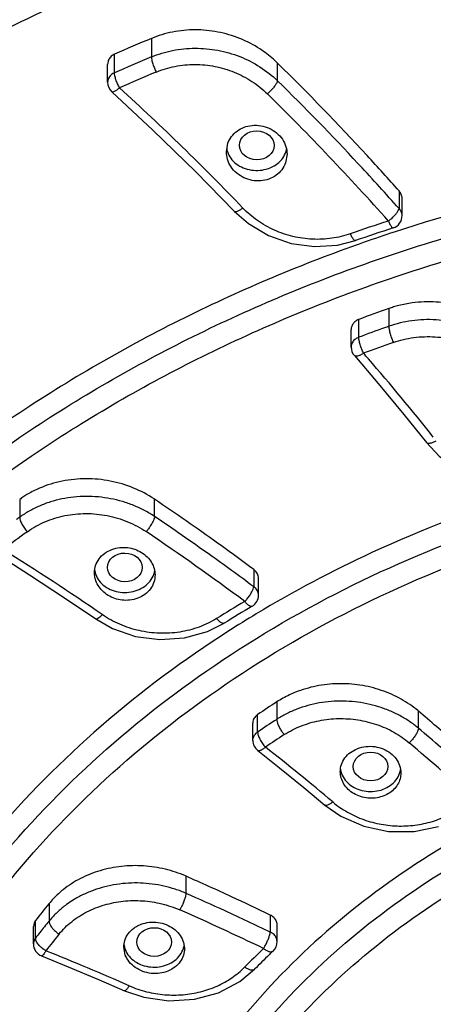
# Model space of a CAD drawing. Extents: x -87 to 1593, y -18 to 1152.
# Drawn here: x 934 to 944, y 671 to 694 of the extents above; entities that cross this region are included whole.
import ezdxf

# ---------------------------------------------------------------- set-up
doc = ezdxf.new("R2010")
doc.units = 0
doc.header["$LTSCALE"] = 15
doc.header["$MEASUREMENT"] = 0
doc.layers.add('7_ALL_FEATURES', color=7, linetype='CONTINUOUS')

msp = doc.modelspace()

# ---------------------------------------------------------------- linework, layer by layer
at = {"layer": '7_ALL_FEATURES', "color": 7, "linetype": 'CONTINUOUS'}
for p, q in [((937.0097388843228, 693.6176529289309), (937.0097388843228, 693.1909256743309)), ((936.1566580016229, 692.8256083999308), (936.1566580016229, 693.252335654531)), ((935.9975677663228, 692.6061459868308), (935.9975677663228, 693.017356089531)), ((939.9243179178229, 692.6391903752309), (939.9243179178229, 693.0472094928309)), ((936.0131700188228, 692.685270572031), (935.9975677663228, 692.6061459868308)), ((938.7417144000228, 690.9996711584308), (938.7759748384228, 691.1963321723309)), ((940.1417143997229, 690.9428103871309), (940.1074539612229, 690.7457622887309)), ((941.7874423845228, 690.7256518192308), (941.8200978518229, 690.6905593529309)), ((942.7312091577229, 690.0952339044309), (942.7312091577229, 689.6880858572309)), ((942.8017204172229, 689.5279748717309), (942.8017204172229, 689.9152769975309)), ((939.1231890926229, 689.7024265949309), (939.1166700554229, 689.6974030230309)), ((942.5939369943229, 689.2424997959308), (942.5939960542229, 689.2425187338309)), ((942.4939411661229, 687.3816841896308), (942.4939411661229, 686.9710428555309)), ((941.7999312406229, 686.7195726259308), (941.7999312406229, 687.1302139601308)), ((941.6233581548229, 686.4929960482309), (941.6233581548229, 686.8937732672309)), ((933.9660146380229, 682.9757673568308), (933.9660146380229, 682.5651260226309)), ((937.0835780938229, 682.5785096398308), (937.0835780938229, 682.9772789668309)), ((938.6192336793229, 681.9074260281309), (938.5370599081228, 681.9664313117308)), ((939.3725676538229, 681.3568707687309), (939.3725676538229, 680.9584332167309)), ((939.4834118399228, 680.7654833253309), (939.4834118399228, 681.1498086138308)), ((935.8737233756228, 680.3144970959308), (935.8697139523229, 680.3100433321308)), ((938.301927679323, 679.9220734512309), (938.6921032876229, 680.1180467620309)), ((939.9060899834228, 678.2994620844308), (939.9060899834228, 677.8969010889309)), ((943.1786819161229, 677.6916969706309), (943.1786819161229, 678.0865718966309)), ((939.4631903370229, 677.6045725854309), (939.4631903370229, 678.0071338183309)), ((939.3527883927229, 677.411921379131), (939.3527883927229, 677.8107396854309)), ((937.8101957441229, 673.8801692848309), (937.8101957441229, 674.2750442108309)), ((934.6434352796228, 673.6428146768309), (934.6434352796228, 673.2402536813308)), ((939.7545181387229, 673.3801558830309), (939.7545181387229, 672.9853112933309)), ((934.2980393214228, 673.1931182089309), (934.2833902106229, 673.1151329595309)), ((934.2833902106229, 672.7141494258309), (934.2833902106229, 673.1150619044308)), ((934.3312277338229, 672.8488226686309), (934.3312277338229, 673.2513839009309)), ((939.9129750312229, 672.7661289066309), (939.9129750312229, 673.1511957883309)), ((936.4063790660229, 672.4562136480308), (936.3721186279229, 672.6405849967309)), ((939.8199302315229, 672.5489434284309), (939.8199752133229, 672.5489862709309)), ((939.0534897105229, 671.8450487202309), (939.3912384192229, 672.1263177012308))]:
    msp.add_line(p, q, dxfattribs=at)
for points in [[(936.0955838483228, 692.3843296284309), (937.0437913514229, 691.501530718831), (938.0321484878228, 690.5380191813309), (938.9291124751229, 689.6223447667309)], [(938.9291151172229, 689.6223420091309), (939.2488692957229, 689.3413946915309), (939.7155492674228, 689.0654324480308), (940.234761502823, 688.8852636931309), (940.7763751800229, 688.8106645718309), (941.3115834918228, 688.8444992489309), (941.7234035043228, 688.9497888215309)], [(941.6972777143228, 686.2957965695309), (942.2489405957228, 685.6529632616309), (942.8422483826229, 684.9373695073309), (943.3646481775229, 684.2850513846308)], [(943.3646596957228, 684.2850367679309), (943.6597873817229, 683.9747451619309), (944.1087765108228, 683.660741895631), (944.6269015029229, 683.4410558573309), (945.1843256453228, 683.3284915085309), (945.7485446024228, 683.3297989739309)], [(933.4429624924229, 681.7097663423309), (934.1895219101228, 681.2368885875309), (935.0009817688228, 680.7051872741308), (935.7233008178229, 680.2158003200309)], [(935.7233001034228, 680.2158008118308), (936.1101425690229, 679.9959888965309), (936.6419997365228, 679.8134268269309), (937.2073076262229, 679.7383852791309), (937.7718635012229, 679.7755493396309), (938.301927679323, 679.9220734512309)], [(939.4677673661229, 677.1757705381309), (939.9693524149229, 676.7781221761309), (940.5314873063229, 676.3211201746309), (941.0153777425229, 675.9177764657309)], [(941.0153832772229, 675.9177717993309), (941.3861956772229, 675.6596490927309), (941.9127069356229, 675.4304204263309), (942.4889667856229, 675.3110870116309), (943.0784795255229, 675.3094298161309), (943.6440400663229, 675.4254526018309)], [(934.4718681487229, 672.4356483850308), (935.0892949265228, 672.1846402273309), (935.7853651849229, 671.8925141683309), (936.3881506926228, 671.6315652395309)], [(936.388149545423, 671.6315657433308), (936.8327903612229, 671.4804919108309), (937.4138305576229, 671.3984087572309), (938.0012710603229, 671.4345358808309), (938.5593101423228, 671.5864870165309), (939.0534897105229, 671.8450487202309)]]:
    msp.add_lwpolyline(points, dxfattribs=at)
for centre, radius, start, end in [((953.807330208623, 653.2134939566308), 43.7567727034, 112.5745693562968, 113.7897432743069), ((936.2727422225229, 692.9885615848309), 0.2881868264, 113.7537946638943, 121.7179848788955), ((953.7885481774229, 652.8306265009309), 43.70906207260001, 112.5739063005932, 113.7904066584087), ((938.1348642096228, 691.2264474619309), 2.5529040223, 45.49686498620096, 48.44151765649683), ((897.6892494118229, 650.0736095278309), 60.25388980140001, 42.67209794739588, 45.4965888664989), ((936.2836301925229, 692.5370856478308), 0.315225817, 113.7531845496991, 121.0094798703957), ((953.8148174882228, 652.6874042155309), 43.4855629814, 112.5745693562968, 113.7897432741951), ((897.6886130545229, 649.6524388753309), 60.26371686020001, 42.9655039433007, 45.5049219461987), ((936.2975677663228, 692.6061459868308), 0.3, 180, 227.6792854344032), ((897.0794292127229, 649.388025846331), 58.248842585, 43.79707827600271, 47.71077889039722), ((897.7079423023229, 649.6033738751308), 59.9061918045, 41.63241515960228, 45.51077786700255), ((939.2356672745229, 691.1523327442309), 0.4940633931, 189.5810392662989, 197.5642489779991), ((939.6415596265228, 691.1538756417309), 0.5004240668, 338.5910892134028, 348.9965355251986), ((939.6380804594229, 691.155263222031), 0.5041696653, 337.8146812239003, 338.5886043978974), ((898.2312169389229, 650.5774065763309), 59.5139310094, 41.60639687100527, 42.6691446518968), ((898.2056304951229, 650.1356988604309), 59.5560112195, 41.6149123921974, 42.91817978230085), ((942.5017351519228, 689.5279683914309), 0.2999847792, 287.8996356236933, 0.001237719000542494), ((954.4342548090228, 652.4045752156309), 38.8797757363, 107.9017876480979, 109.2678529059003), ((954.4351164580229, 652.5854105867309), 38.5221446787, 107.9017762381028, 109.2678468959025), ((954.4439267946228, 653.1668292040309), 37.8731934342, 108.1928394472047, 109.2988924043976), ((954.3862915283229, 653.3326906594309), 37.6976039439, 109.2995307301024, 109.5616962395981), ((943.3754245232228, 684.8681436165309), 2.6636251842, 106.8642687109042, 109.3254575154034), ((943.3883073794229, 684.8256335088308), 2.7080445181, 104.2390402719028, 106.8641927852997), ((954.3739145582229, 653.5117493957309), 35.8929834685, 109.3284607589027, 110.5068098646017), ((954.4113027352229, 652.9955986548309), 36.00492070929999, 109.3290320732035, 109.4936837491978), ((954.3556750099228, 653.1511551759309), 35.8397174138, 109.4928374467019, 110.5075272218005), ((941.9232861855229, 686.4929543364309), 0.2999184872, 179.9328073498988, 221.0997136212005), ((954.3793078155229, 653.0127012475309), 35.5911784155, 109.3284607589027, 110.5068098646017), ((902.0205962596228, 651.5386171554309), 52.94313423770001, 40.92851366069821, 41.10913863800008), ((902.4497442567229, 651.9038397960309), 52.3796265273, 38.36047274339874, 40.93420864429443), ((935.3629752435229, 681.0270185229309), 2.3978014118, 120.1397556287951, 122.959370335198), ((935.4093674223229, 680.945089734031), 2.4919479201, 113.2122004479022, 120.1163670303081), ((935.3294733489229, 681.0786892525309), 2.3362202357, 122.9593991466021, 125.7053735161023), ((935.6163102245229, 680.8023150582309), 2.6236125866, 55.99572380969904, 56.29392158260297), ((902.2774997576229, 631.3797777959309), 62.2395791778, 54.36775897500295, 55.99761554190348), ((952.1647806167229, 657.2496040266309), 31.1780489593, 125.7115181085023, 125.8927548745022), ((902.2724178715229, 630.9628203957309), 62.25749956569999, 54.58573384180223, 56.00309899660275), ((952.1042382822229, 657.2430067276309), 30.7718101082, 125.7105751238043, 127.0088516750003), ((902.3176219943228, 630.9677069532308), 61.8306409902, 53.41897147959595, 56.00531760109214), ((901.7814913597228, 630.7553764957308), 60.1530245754, 55.47551480780285, 58.08558960679537), ((902.6221883319229, 631.8613891258309), 61.6473282744, 53.40612539749794, 54.27334209070408), ((902.5541320242229, 631.3598592561309), 61.7706705575, 53.41244783030646, 54.58528368340046), ((936.1915911630228, 681.409687553831), 0.4985530951, 187.4565393307982, 199.5425997118996), ((936.5938645520229, 681.4099577074309), 0.4995376352000001, 340.3815710468003, 350.5082652159), ((953.2435425956229, 656.5911617040309), 27.8476545095, 120.3655257232974, 121.9298647888925), ((939.1835078341229, 680.7654112071309), 0.2998853868, 300.3593436512035, 0.1148084832005331), ((953.2454746603229, 656.7642024049309), 27.5173153423, 120.3654970945991, 121.9298497582022), ((953.2209064926228, 657.4225134378308), 26.7402409574, 121.0493522490982, 122.6488276309965), ((941.2410499280229, 676.2274908206309), 2.4647886262, 118.9917598118013, 122.7934656602941), ((941.2828226747229, 676.1521899039309), 2.5509001166, 115.1842464394978, 118.9926816794982), ((941.3126143671229, 676.0891879446309), 2.6205906451, 111.8220412137987, 115.1875382628966), ((953.1594998819229, 657.7376646770309), 24.4630414071, 122.8044015050965, 124.0473362602027), ((941.6077865231229, 676.2297882477309), 2.4321508699, 49.76776412489914, 50.23952820140285), ((906.0765034406229, 634.2306366735309), 57.4448840361, 48.67160940479633, 49.76873532930295), ((953.1415421164229, 657.3623091335309), 24.4304426619, 122.8035724905003, 124.0481657766029), ((905.9986481531229, 633.7404701806308), 57.567843862, 49.08906279720122, 49.77077072620378), ((939.6527244098229, 677.4118763430308), 0.2999242541, 179.8872543128003, 231.9260908584996), ((953.1808281381229, 657.2186011616309), 24.1826547104, 122.8032246752973, 124.0473345402994), ((905.3271791702228, 633.4424885333309), 55.6513610865, 49.86750335799737, 51.93213533270337), ((906.1302125682229, 633.8136817986309), 57.0312521331, 47.72445454089636, 49.77426656760353), ((941.8705323481229, 676.8133809884309), 0.4984497024, 187.257037086199, 199.5433817310019), ((942.2736831445229, 676.8134902722309), 0.4987383186, 340.3829921344973, 351.1931653137), ((936.6889338491228, 671.7306923788309), 2.7804594013, 66.21755275470353, 66.53353844269536), ((911.2708613031228, 614.0503143625309), 65.8130257462, 65.21531994419686, 66.21826993140537), ((936.2598866651228, 672.3202660139309), 2.0885521415, 136.4265623214032, 140.7106455970026), ((936.3233108278229, 672.2600113578309), 2.1760349635, 132.2139261592937, 136.4282279435972), ((936.3704812298229, 672.2082807598308), 2.2460426111, 128.5391299004033, 132.2184803224977), ((911.2704209372229, 613.6453665284309), 65.8223314963, 65.36234687549582, 66.22142057340359), ((911.4150972398229, 614.3631516232309), 65.4685389986, 64.35011124399597, 65.21515016610002), ((950.5495492946229, 660.6356781580309), 20.547264328, 140.7256070211995, 142.1218076130025), ((911.3013488779229, 613.6613539914308), 65.38743178760001, 64.35610147650229, 66.2218606023975), ((911.4140879705228, 613.9580933848308), 65.4781829019, 64.35318373140414, 65.36253842649201), ((950.5721459691229, 660.2148197547309), 20.5763381356, 140.7260021018042, 141.6561438541977), ((950.4700390902228, 660.2958111293309), 20.4460101414, 141.6566388995978, 142.1236831627003), ((950.6008151937228, 660.0834131735309), 20.3117639106, 140.7242852351971, 142.1218056672018), ((934.5833902106228, 672.7141494258309), 0.3, 180, 248.1770187878988), ((936.8654164681229, 672.758931460631), 0.4934069346, 186.4212045406993, 193.6105213745001), ((936.8726524757228, 672.7605612841309), 0.5008232842, 193.5969386075, 201.406590209), ((937.2777921040229, 672.7589672249309), 0.4944415884, 342.0771718459992, 350.7016582863997), ((939.6129792873229, 672.7661283063309), 0.2999957439, 313.6177836508031, 0.0001146568007172225), ((910.9895789004229, 613.6474256581309), 63.45081537, 66.29961145469852, 68.18521039719116), ((952.1310219808229, 659.4603661125309), 18.1632754405, 133.6251595931031, 135.557903892599), ((952.1177984901228, 659.6454213356309), 17.8252098213, 134.0012337903015, 135.5582986345971), ((952.2429505389229, 659.5168822638309), 18.0046119306, 133.629213003898, 134.0035639998997)]:
    msp.add_arc(centre, radius, start, end, dxfattribs=at)
for centre, major_axis, ratio in [((939.4425546402229, 691.1489458560309), (0.4021478784, -0.0020308526), 0.8299651250000001), ((936.3950574545229, 681.4049971127308), (0.4002303997, -0.0014495322), 0.8288741688999999), ((942.0733806900229, 676.8092926959309), (0.4000878291, -0.0006213338999999999), 0.8288045313), ((937.0736951034229, 672.7560414662308), (0.4001646375, -0.0006290521999999999), 0.8284863477)]:
    msp.add_ellipse(centre, major_axis=major_axis, ratio=ratio, dxfattribs=at)
for points, start_tangent, end_tangent in [([(954.9829709466229, 714.3169642479309), (947.1865127272229, 713.8097372576309), (939.5476205158229, 712.3012175609309), (932.2827122408229, 709.8303963325309), (925.5666972371229, 706.4616264554309), (919.5579986832229, 702.2821243355309), (914.3888554718229, 697.3926253771309), (910.1727351407228, 691.9078296632309), (907.0035598832228, 685.9565264403309), (904.9515666005228, 679.6778878828309), (904.0612971859229, 673.2171417630309), (904.0230476911229, 671.5590847377309)], (-0.9999998584350177, -0.0005320995625928623), (0.0001305010801304255, -0.9999999914847342)), ([(955.0153222671229, 713.8155874521309), (947.2284723948228, 713.3200157542309), (939.6242767963229, 711.8449251670309), (932.3811052692229, 709.424916537731), (925.6688591554229, 706.1167554295309), (919.6449860060229, 701.998040586331), (914.4507863724228, 697.1653837167308), (910.2080993528228, 691.7321432968308), (907.0164446416229, 685.8257655473309), (904.9506881197228, 679.5847949580309), (904.0595197248228, 673.1607521677308)], (-1, -5.576695060412137e-12), (-0.0456570633121381, -0.9989571725403004)), ([(955.0153222671229, 712.9166833187309), (947.7576495721229, 712.4836340834308), (940.3893934316229, 711.128997335831), (933.4545956793229, 708.9247700349309), (927.6478385008229, 706.2635839670309), (922.2053228365229, 702.9222694505308), (917.1352398522229, 698.8105182493309), (912.8222275117229, 694.1698184641309), (909.3101750986228, 689.0411044457309), (906.6397458862228, 683.3952767275309), (904.9585215340229, 677.3817184200309), (904.3586059249228, 670.9407303951309)], (-1, 0), (0, -1)), ([(907.8650138047228, 668.3606205324309), (908.4092552423228, 674.2797758631309), (910.0393891170229, 680.0885801182309), (912.7373526831228, 685.6575775798309), (916.4213180113229, 690.805087702031), (921.0917660065229, 695.4956674053309), (926.6921464048229, 699.596433971331), (933.0108100322229, 702.9153466629309), (940.0379124411229, 705.4074739346308), (947.5159579642229, 706.9336793012309), (955.0153222671229, 707.4310394473309)], (0, 1), (1, 1.474988731368774e-12)), ([(911.6767509328229, 683.3340427084308), (913.2840284202229, 686.1802952237308), (916.6071853952228, 690.7106973131309), (920.6455519588228, 694.8282222930309), (925.3255925638229, 698.4552411357308), (930.5618883964229, 701.5232560631309), (936.2459649121229, 703.9693405843309), (942.2996884842229, 705.757262676631), (948.5991558587228, 706.8450575612309), (955.0153222677229, 707.2096648513309)], (0.4518188894470963, 0.8921096855985775), (1, 0)), ([(955.0153222677229, 703.5164180366309), (948.7918433291229, 703.1636698796309), (942.6842960278229, 702.1119964394309), (936.8064524142228, 700.3809884023309), (931.2678055935229, 698.002891172931), (926.1715300763228, 695.0220042030309), (921.6125598332228, 691.4938557768309), (917.6758198537229, 687.4841686240309), (914.4346441552229, 683.0676356296309), (911.9494097083228, 678.3265284469309), (910.2664117285228, 673.3491649322309), (909.7992109434228, 671.1669510609308)], (-1, 0), (-0.1751281037306734, -0.9845456552561179)), ([(929.9394820415229, 634.6757239642309), (926.8322027150228, 636.5908081283309), (922.3766170695229, 640.0384308096309), (918.5313198669229, 643.954110924331), (915.3663720337229, 648.2646208126309), (912.9359681662229, 652.8974571358309), (911.2875848135229, 657.7693290043309), (910.4566821872229, 662.7802296783309), (910.4577848770228, 667.8347387949309), (911.2892129104229, 672.8387778571309), (912.9347496901229, 677.7013232851309), (915.3599035025229, 682.3266574558309), (918.5183116417229, 686.6322343748309), (922.3550014426229, 690.5439989386309), (926.8005159628228, 693.9894330930308), (931.7747149791229, 696.9043131186309), (937.1769522657229, 699.2295401547309), (942.9328324739229, 700.9296174625309), (948.9204036438229, 701.9633856750308), (955.0153222677229, 702.3096151739309)], (-0.8716815005737802, 0.4900728125058998), (1, 0)), ([(955.0153222677229, 701.8663459400309), (948.8949374124229, 701.5110252212309), (942.8947168179229, 700.452040954031), (937.1330155298228, 698.7103838380309), (931.7229325839229, 696.3204394265309), (926.7701503082228, 693.3289290229309), (922.3722236686228, 689.7946130048309), (918.6153429261228, 685.7862640128309), (915.5730944223228, 681.3807821926309), (913.4131852863229, 676.9367826368309)], (-1, 0), (-0.3674322970065873, -0.9300502712845491)), ([(913.6443638075228, 676.8274860101309), (915.8628553237229, 681.3964787538309), (918.8118633345229, 685.6717634696308), (922.4322026169228, 689.5700088123309), (926.6496101452228, 693.0166075854308), (931.4079437069229, 695.9644938066309), (936.6068064214229, 698.3476845053309), (942.1442421443229, 700.1203840575308), (947.9159415280228, 701.2511107381309), (953.8308137777228, 701.7210319517309), (955.0089818789229, 701.7344009687308)], (0.3650530596703437, 0.9309867150638191), (0.99999999216359, 0.0001251911344564902)), ([(955.0201398664228, 701.157382148331), (953.8276075901229, 701.1439348013309), (947.9200182901229, 700.6744514797309), (942.1446010783229, 699.5427727758309), (936.6089410499228, 697.7699797226309), (931.4161570773229, 695.3890961005309), (926.6629809009229, 692.4444732665308), (922.4379551995229, 688.9909639726309), (918.8197842077229, 685.0929005626308), (915.8758676054229, 680.8228965825309), (913.8479206085228, 676.7262166313309)], (-0.9999999961968242, 8.721440063959865e-05), (-0.3797010482645679, -0.9251092443310619)), ([(915.2386068030229, 674.7521018484309), (917.3689394995229, 679.1404601088309), (920.2005530773229, 683.2475741614309), (923.6806999330229, 686.9969362425309), (927.7445515153229, 690.3187028306309), (932.3164059585229, 693.1509956990309), (937.3110982645229, 695.4410545907309), (942.6355867660229, 697.1462200414309), (948.1906863164229, 698.2347280450309), (953.8729159220229, 698.6863017570308), (956.3983842069229, 698.6802866661309)], (0.3650530596707263, 0.9309867150636689), (0.999624405665799, -0.02740524762336651)), ([(939.8284203232229, 693.1367319007309), (939.5169170156229, 693.3737580253309), (939.0490508765229, 693.6164170313309), (938.5425243051229, 693.7654712742309), (938.0188969202229, 693.8157616988309), (937.4999690595229, 693.7655891052309), (937.0097388843228, 693.6176529289309)], (-0.7482258371166053, 0.6634441172179879), (-0.9233759897656052, -0.3838968370856802)), ([(937.0097388843228, 693.1909256743309), (937.4999456145229, 693.3394382051308), (938.0188911765229, 693.391271440931), (938.5425898747228, 693.3437321974309), (939.0490419468229, 693.1984412623309), (939.5169570318228, 692.9603576800309), (939.9243179178229, 692.6391903752309)], (0.9234175383860868, 0.3837968861272592), (0.7181223332261709, -0.695916887653835)), ([(936.1212311060228, 693.2337068372309), (936.0489655790229, 693.1686514994309), (936.0064431520229, 693.0833359564309), (935.9975960407229, 693.0175589205309)], (-0.8504537672473481, -0.5260497978089085), (-0.0008442639587244751, -0.9999996436091206)), ([(937.0097388843228, 693.1909256743309), (937.0174387982229, 693.1222099535308), (937.0420786145229, 693.0282945637309), (937.0791892496229, 692.9292484853308), (937.1213396484229, 692.8411333675309)], (0, -1), (0.4720563719788038, -0.8815683647194976)), ([(937.1213396484229, 692.8411333675309), (937.5535712394228, 692.9715693684309), (938.0119515781229, 693.0156296432309), (938.4744898155229, 692.9710163343309), (938.9210140443229, 692.8391327965309), (939.3321115978229, 692.6252093533309), (939.6887028891229, 692.3393837670309)], (0.9237372216224428, 0.383026820717884), (0.7161288948442318, -0.6979680551208481)), ([(936.1212321906229, 692.8072600446309), (936.0752791531229, 692.7730862669309), (936.0387425178228, 692.7318407061309), (936.0131700188228, 692.685270572031)], (-0.8567213216663209, -0.5157795818005134), (-0.3755332834727065, -0.9268089085697268)), ([(936.2735462632229, 692.4780803733308), (936.2274101602229, 692.5697596584309), (936.1897656252229, 692.6658935687309), (936.1651894372228, 692.7547798187309), (936.1566580016229, 692.8256083999308)], (-0.4820357599307108, 0.8761515429125387), (0.006836371916422849, 0.9999766317364723)), ([(939.9243178727229, 692.6391901899309), (939.9054391167228, 692.5920446834309), (939.8668484764229, 692.5299869741309), (939.8124653688228, 692.4611895119309), (939.7513255038228, 692.3962363163309), (939.6886915993229, 692.3393743364309)], (-0.2364118639619157, -0.9716529373073767), (-0.7674731099742512, -0.6410811379743213)), ([(936.2735462632229, 692.4780803733308), (936.2106445734229, 692.4264239035308), (936.1526539977228, 692.3905407541308), (936.1103673341229, 692.3788992668309), (936.0963691286229, 692.3853263257308)], (-0.7419719268398859, -0.6704309507932246), (-0.7854631184246678, 0.6189084662489249)), ([(938.7759748384228, 691.1963203269308), (938.8607430809229, 691.3523528650309), (938.9884520928229, 691.4780769790309), (939.1495607747229, 691.5656026746309)], (0.3387643445227853, 0.940871255209791), (0.9346925527761892, 0.3554572151254364)), ([(939.1495607747229, 691.5656026746309), (939.3332266085229, 691.6089957694309)], (0.9346925527714138, 0.3554572151379933), (0.9946694621991846, 0.103114795099371)), ([(939.3332266085229, 691.6089957694309), (939.5354350351229, 691.602894525631), (939.7308924073229, 691.5436107779309), (939.9018861708229, 691.4360223642309), (940.0340244362229, 691.289208888931), (940.1162568564229, 691.115396199931), (940.1417181548229, 690.9428103866309)], (0.9946694622011248, 0.1031147950806548), (-0.0001422008416326769, -0.9999999898894603)), ([(962.7654245809229, 690.3591674198309), (960.7487510604228, 690.7013457197309), (955.9754558498229, 691.0980408979309), (951.1826150882229, 690.9277973072309), (946.4677971922229, 690.1940806161309), (942.6193025199229, 689.1467825345309)], (-0.9812755246947135, 0.192609305681514), (-0.9500074080758483, -0.3122273604298781)), ([(940.1074539612229, 690.7457599859309), (940.0207444617229, 690.5868380753309), (939.8888973745229, 690.4589842229309), (939.7222808381229, 690.3715100151309), (939.5336404005229, 690.3309927089309), (939.3374696684228, 690.3406940865309), (939.1465125060229, 690.4013148766309), (938.9795005247229, 690.5081718099309), (938.8486481963229, 690.654586870631), (938.7667109037229, 690.8288031305309), (938.7417105479228, 690.9996711591309)], (-0.3381297303704532, -0.9410995087872507), (0.0001572508549792399, 0.9999999876360844)), ([(938.7646375354229, 691.0032367308308), (938.841766621923, 690.8516185026309), (938.9666370586228, 690.7244552486309), (939.1305951194229, 690.6308542979309), (939.3192819883229, 690.5793547707309), (939.5181213748228, 690.5738790849309), (939.7106488126228, 690.6149292970309), (939.8821626145229, 690.6996260603308), (940.0186581829229, 690.8219808495309), (940.1049251187229, 690.9648869750308)], (0.3017290940384549, -0.9533937034671109), (0.3775947279939431, 0.9259709614189747)), ([(923.3956166001228, 671.5941342365309), (925.1795830706228, 675.2363022290309), (927.5709191520228, 678.6310201649309), (930.5209441377228, 681.7091813764309), (933.9696040261229, 684.4081233781309), (937.8466940470229, 686.6729034939309), (942.0732878283229, 688.457417331631), (946.5633441090229, 689.7253373358309), (951.2254582914229, 690.4508523115309), (955.9647231754229, 690.6191928659309), (960.6846609946228, 690.2269320710309), (965.2891874264228, 689.2820552251309), (969.6845675909228, 687.8037972962309), (973.7813242232229, 685.8222513528309), (977.4960591724229, 683.3777559559309), (980.7531511472229, 680.5200739824309), (983.4862951478228, 677.3073795965308), (985.6398522440229, 673.8050739913309), (987.1699822237229, 670.0844540089308), (988.0455360531229, 666.2212607430308), (988.2486899811229, 662.2941376678309), (987.7753083795228, 658.383029684331), (986.6350279326228, 654.5675556724309)], (0.365053059670334, 0.9309867150638229), (-0.365053059670334, -0.9309867150638229)), ([(933.4338181081229, 683.4169697528309), (934.2299195836229, 683.9740869035309), (938.0590536812228, 686.210853839031), (942.2333685094229, 687.9732949345309), (946.6678870559228, 689.2255319718308), (951.2723353114229, 689.9420730159309), (955.9529799873228, 690.1083313575309), (960.6145366560229, 689.7209224562309), (965.1621094666228, 688.7877328400309), (969.5031229507229, 687.3277595585309), (973.5492065922228, 685.3707234575309), (977.2179937961229, 682.9564641482309), (980.4347986349229, 680.1341289882309), (983.1341362386229, 676.9611725823308), (985.2610558778229, 673.5021871729309), (986.7722596021229, 669.8275877281309), (987.6369836617229, 666.0121784958309), (987.8376247684229, 662.1336302053309), (987.3700984479228, 658.2708989151308), (986.2439221877229, 654.5026186949309)], (0.8105193873105627, 0.5857118086514135), (-0.3650530596696393, -0.9309867150640954)), ([(942.8017132388229, 689.9152048430309), (942.8014855866229, 689.9261215636309), (942.7815103407229, 690.0153989396308), (942.7312091577229, 690.0952339044309)], (0.0008197153333616312, 0.9999996640333297), (-0.6639987696820928, 0.747733665057731)), ([(939.1166812632229, 689.6973880607309), (939.0506620035229, 689.6519544802309), (938.9900304884229, 689.6219950345309), (938.9459400967229, 689.6145880630309), (938.9296644729229, 689.6229492706309)], (-0.7934881238900099, -0.6085857353286489), (-0.7415791340314407, 0.6708654022746878)), ([(941.6045197100229, 689.1065489865309), (941.1761619080229, 689.0023957840309), (940.7276353124229, 688.9816073098309), (940.2798520584229, 689.0453310918309), (939.8514650790229, 689.1913804793309), (939.4601366349228, 689.4139001570309), (939.1231890926229, 689.7024265949309)], (-0.9443954216216086, -0.3288119335123713), (-0.6925726981796265, 0.7213480836158034)), ([(942.4831437847229, 689.4019803462309), (942.5510007906229, 689.4560028196308), (942.6185495727229, 689.5203309905309), (942.6749899688228, 689.585851060631), (942.7127065878228, 689.6428173118309), (942.7312091577229, 689.6880858572309)], (0.8097610773240222, 0.5867597444022886), (0.2253901944554668, 0.9742685770583629)), ([(942.8017104599229, 689.5279748847308), (942.8014444387229, 689.5386353558309), (942.7812713612229, 689.6181830620309), (942.7312091577229, 689.6880858572309)], (0.001300862064012735, 0.9999991538785874), (-0.7127277707987341, 0.7014407492670119)), ([(942.4831437847229, 689.4019803462309), (942.5209342675229, 689.3218442641308), (942.5564134781229, 689.2664802861309), (942.5853107082229, 689.2425693940309), (942.5930733894229, 689.2444571037308)], (0.3725929032595233, -0.9279948967751059), (0.9149028261019914, 0.4036741492721445)), ([(941.7224702629229, 688.9518428181309), (941.7135734849229, 688.9496157871308), (941.6808761604229, 688.9751244099309), (941.6430294099229, 689.0306082221309), (941.6045197100229, 689.1065489865309)], (-0.9114968564102656, -0.4113070395145259), (-0.4117341648389242, 0.9113039984025056)), ([(941.7643155299229, 688.8544454726309), (937.6526081820228, 687.1071399834309), (933.7316888952229, 684.8167572509309), (933.4712300575229, 684.6384594103308)], (-0.9422812560886555, -0.3348223923574792), (-0.8224697545718184, -0.5688088455839737)), ([(945.4884924244229, 686.5916922626309), (945.1205714490229, 686.9539594214309), (944.6602663180229, 687.245685122231), (944.1414765179229, 687.4406705278309), (943.5894004655229, 687.5302847387309), (943.0305563597228, 687.5102809614309), (942.7222153811229, 687.4504814209308)], (-0.6317746170701568, 0.7751521355358939), (-0.9692636081688025, -0.2460245066646695)), ([(941.7470122281229, 687.1043973845309), (941.6795631098229, 687.0462608469309), (941.6368733128229, 686.9717910278309), (941.6233612192229, 686.8937983577309)], (-0.851411460848543, -0.524498354940938), (-0.0007422259501109459, -0.9999997245502816)), ([(941.7999312406229, 687.1302139601308), (941.7815934465228, 687.1226827742308), (941.7639346690229, 687.1140673150309), (941.7470122281229, 687.1043973845309)], (-0.9366234355241704, -0.3503377513584575), (-0.8514114610122097, -0.52449835467526)), ([(945.3057615946228, 686.3903955544308), (945.1253499627229, 686.5477793317309), (944.9046753588228, 686.7035593300309), (944.6649144408229, 686.8374836878309), (944.4094949638229, 686.9474560697308), (944.1419070149229, 687.0319403752309), (943.8658174870229, 687.0898160959309), (943.5851019070228, 687.1203714051309), (943.3036981997229, 687.1233461720309), (943.0255743911229, 687.0989441491308), (942.7545084980229, 687.0478267396309), (942.4939411661229, 686.9710428555309)], (-0.7200307270453958, 0.6939421821092004), (-0.9436679159360727, -0.3308940380739268)), ([(942.4939411661229, 686.9710428555309), (942.5013182916229, 686.8978997348308), (942.5248894990228, 686.7966534716309), (942.5600246386228, 686.6904597697309), (942.5992268161228, 686.5978417313308)], (0, -1), (0.4296944584055086, -0.9029743475955433)), ([(941.7054280825229, 686.6638366605309), (941.7339261520228, 686.6857593839309), (941.7656036406229, 686.7044418632308), (941.7999312406229, 686.7195726259308)], (0.7522421547611569, 0.6588867433787782), (0.9366234354959749, 0.3503377514338377)), ([(941.9110524518229, 686.3484859815309), (941.8677242000228, 686.4452149921309), (941.8318347750229, 686.5483328170309), (941.8081829589229, 686.6440515518309), (941.7999312406229, 686.7195726259308)], (-0.4522631867340897, 0.8918845272372014), (0, 1)), ([(942.5992268161228, 686.5978417313308), (943.071939313423, 686.7110206851308), (943.5646287084229, 686.728734632731), (944.0513872177229, 686.6496240420308), (944.5084604227229, 686.4776445803309), (944.9133321080228, 686.2206980869308), (945.2449219232228, 685.8922021006309)], (0.9443353213718347, 0.3289844993454155), (0.6309150117346165, -0.7758519497738656)), ([(941.7054280825229, 686.6638366605309), (941.6472937142229, 686.590297843831), (941.6236846317229, 686.5045904201309), (941.6233676640229, 686.4933152074309)], (-0.752242154945628, -0.6588867431681699), (-0.0002756628766542704, -0.9999999620049885)), ([(941.9110524518229, 686.3484859815309), (941.8398930017229, 686.3077549588309), (941.7724789039229, 686.2835326998309), (941.7207673644228, 686.2821346463309), (941.6975060030229, 686.2960119840309)], (-0.8335975705551385, -0.5523722389517517), (-0.6863058394523053, 0.7273130651470979)), ([(943.5831249589229, 684.3231571984309), (943.5103717721229, 684.2870126508309), (943.4418499283229, 684.2671365515309), (943.3896675370229, 684.2688364632309), (943.3647915352228, 684.2851473816308)], (-0.8635709419135268, -0.5042273577292135), (-0.6427439598681656, 0.7660810675463726)), ([(930.1782699735229, 669.0860567548309), (931.6584574921228, 672.0787855206308), (933.6603987737228, 674.8552822874309), (936.1393737582229, 677.3535247055308), (939.0400062408229, 679.5177061675308), (942.2975008850228, 681.2994824356309), (945.8390906433228, 682.6590515724309), (949.5856622528229, 683.5660430500309), (953.4535234948229, 684.0001961775308), (957.3562727405229, 683.9518126915309), (959.3129556984229, 683.7439048368309)], (0.3650530596693504, 0.9309867150642085), (0.9905785719891735, -0.1369455830462949)), ([(930.5785145425228, 668.8201954118309), (932.0348491091229, 671.7646968993308), (934.0045294720229, 674.4964509269308), (936.4435562267229, 676.9544346240309), (939.2974455457229, 679.0837406963309), (942.5024462577229, 680.836803964731), (945.9869639428229, 682.1744638928309), (949.6731602339229, 683.0668393681309), (953.4786915972229, 683.4939961971309), (957.3185487504229, 683.4463924021309), (958.1868686608229, 683.3692907061309)], (0.3650530596699704, 0.9309867150639656), (0.9947309027456201, -0.1025203936925897)), ([(937.0722386016229, 682.9848859196309), (936.5956997193229, 683.2378970186309), (936.0586303158229, 683.3987243251308), (935.5003181486229, 683.4523476715309), (934.9476484466229, 683.3969717705309), (934.4271970012229, 683.235318041531)], (-0.8318946833036472, 0.5549335418688661), (-0.9188798992859747, -0.3945373628545172)), ([(946.2243883782229, 683.2855500034309), (945.6982745905228, 683.1271594521309), (942.1023365211229, 681.7467267225309), (939.4289262841229, 680.3315022498309)], (-0.9601214976562824, -0.2795830998795484), (-0.8567053321437373, -0.5158061398204649)), ([(937.0835780938229, 682.5785096398308), (936.8512053402229, 682.7168295801309), (936.6015478697229, 682.833111603831), (936.3378453053228, 682.9253205048309), (936.0638318421229, 682.9918155879309), (935.7835168158228, 683.031476583431), (935.5007647725229, 683.0437326348309), (935.2194520697228, 683.0284532323309), (934.9434970983228, 682.9859494461309), (934.6767053525228, 682.916977414531), (934.4227343887229, 682.8227416944309), (934.1848898128229, 682.7048333644309), (933.9660146380229, 682.5651260226309)], (-0.831889406103026, 0.5549414527799802), (-0.8120210476017348, -0.5836281506676846)), ([(934.1430070973229, 682.2289719153309), (934.5492990075229, 682.4575140166309), (935.0080845604228, 682.6001023605309), (935.4953617184228, 682.6488271019309), (935.9872764851228, 682.6013956384309), (936.4597487419229, 682.4595943681309), (936.8881184423228, 682.2308377243309)], (0.8133157695631108, 0.5818225322037339), (0.8318244397914596, -0.5550388287008619)), ([(933.9660146380229, 682.5651260226309), (933.9784160961228, 682.4945787020309), (934.0180409261229, 682.4016264743309), (934.0771055257228, 682.3077958257309), (934.1430070973229, 682.2289719153309)], (0, -1), (0.6928512481264234, -0.7210805419435872)), ([(937.0835780905229, 682.5785096179309), (937.0688990228228, 682.5245044366309), (937.0372867787229, 682.4525577321309), (936.9918606800229, 682.3722326408309), (936.9406061554229, 682.2966306622309), (936.8881162876229, 682.2308352475309)], (-0.1490770505673702, -0.9888255826960253), (-0.6563292278189945, -0.7544746150206266)), ([(935.6932026238228, 681.2806372408309), (935.7206045221228, 681.4487062410309), (935.8009945125228, 681.6021444717309), (935.9278963680229, 681.7282429474309), (936.0916892851228, 681.8173670076309), (936.281001394523, 681.8624297050309)], (0, 1), (0.994329588976864, 0.1063422234350064)), ([(936.281001394523, 681.8624297050309), (936.4563048041229, 681.8617645481309), (936.6268621751228, 681.8233266808309), (936.7825853319229, 681.7497595657309), (936.9133818335229, 681.6463740466309), (937.0115055938229, 681.5205792440308), (937.0723408084228, 681.3800692841309), (937.0932026238229, 681.2312780540309)], (0.994329588975515, 0.1063422234476193), (0, -1)), ([(936.5049099809229, 680.6491036310308), (936.3320222517228, 680.6498216938309), (936.1630011039229, 680.6875187253308), (936.0076777551228, 680.7600667827309), (935.8761237558228, 680.8628123636308), (935.7766822340229, 680.9886972715309), (935.7146048140229, 681.1301556713308), (935.6932026238228, 681.2806372408309)], (-0.9945169881786178, -0.104575141520972), (0, 1)), ([(939.4833734066228, 681.1496360668309), (939.4809321824229, 681.1833941505308), (939.4455124919228, 681.2785292949309), (939.3725676538229, 681.3568707687309)], (0.0008818739320456807, 0.9999996111491085), (-0.8028750826572539, 0.5961472986167998)), ([(935.7217581944228, 681.2429177416309), (935.8046305080229, 681.092912304531), (935.9340608394228, 680.9690650164309), (936.1002417475229, 680.8801002049308), (936.2910810501229, 680.833063913231), (936.4897382696229, 680.8324005739308), (936.6808877715229, 680.8781081874309), (936.8486836893229, 680.9664483061309), (936.9802176615228, 681.0909179588309), (937.0644037814229, 681.2422356678309)], (0.3344020342271414, -0.9424305170699587), (0.3357444048219145, 0.9419531276187677)), ([(937.0932026238229, 681.2312780584309), (937.0658204704229, 681.0630120203309), (936.9853506846229, 680.9092246683309), (936.8580930558229, 680.7828055984309), (936.6941132213228, 680.6938068144309), (936.5049099809229, 680.6491036310308)], (0, -1), (-0.9945169881806261, -0.1045751415018727)), ([(939.1661429230229, 680.618620248431), (939.2228694736228, 680.6832619693309), (939.2794956081228, 680.7602856309309), (939.3267722674229, 680.8386038280308), (939.3578962114228, 680.9058788667309), (939.3725676538229, 680.9584332167309)], (0.6936686113323628, 0.720294285450212), (0.1454600002184339, 0.989364133338405)), ([(939.4833377218229, 680.7660519816309), (939.4810655031229, 680.7965138658309), (939.4456932181229, 680.8861590150309), (939.3725676538229, 680.9584332167309)], (-0.0009355021450280785, 0.9999995624177725), (-0.8295648446626198, 0.5584103943336691)), ([(939.3345426562229, 680.5075568775309), (939.3193626189229, 680.5021140742308), (939.2766469413228, 680.514696654931), (939.2236185584229, 680.5550187165309), (939.1661429230229, 680.618620248431)], (-0.8622258191924417, -0.506524073186974), (-0.6189460362391178, 0.7854335135604316)), ([(935.8697216655229, 680.3100362402308), (935.8169057321229, 680.2574116285309), (935.7683016272229, 680.2221635721309), (935.7326423924228, 680.212334888131), (935.7240140255228, 680.2167502991309)], (-0.6703653676388331, -0.7420311811982379), (-0.7997078264604099, 0.6003893672425977)), ([(938.5154531567229, 680.2253586302309), (938.1109520363228, 680.0284968061309), (937.6633470933228, 679.9132037752308), (937.1946517442229, 679.8850203865309), (936.7260227852229, 679.9451601285309), (936.2785316747229, 680.0909173516309), (935.8737233756228, 680.3144970959308)], (-0.8500787073069792, -0.5266556668101989), (-0.8237747962577067, 0.5669171765351392)), ([(938.6915231502229, 680.118984238731), (938.6746500921229, 680.1126309021308), (938.6276348792229, 680.1256611573309), (938.5725462136229, 680.1656161371309), (938.5154531567229, 680.2253586302309)], (-0.8514169845204789, -0.5244893883293111), (-0.6417272154529082, 0.7669329703090465)), ([(938.7948532153229, 679.9376077813309), (935.8497083845228, 677.7402153562309), (933.3326916976229, 675.2036355627308), (933.0629664488229, 674.880015487031)], (-0.8419739465940763, -0.5395181862150668), (-0.6329678377011911, -0.7741780909040754)), ([(943.1633403860228, 678.0994433052309), (942.7775482079229, 678.3638901776309), (942.3203131461229, 678.5669966958309), (941.8277223369229, 678.6870197350308), (941.3198692854229, 678.7197391492309), (940.8167971415229, 678.6640988364309), (940.3384753387229, 678.5219946533309)], (-0.7687229275865087, 0.6395819420549858), (-0.9283042121761461, -0.3718215830960124)), ([(943.1786819161229, 677.6916969706309), (942.9736307120229, 677.8464734235308), (942.7491159164229, 677.9824554801309), (942.5075951534229, 678.0975622339308), (942.2519462413229, 678.1900108941309), (941.9855879190229, 678.2582793995309), (941.7125088125229, 678.3012537004308), (941.4363265615228, 678.3184201817309), (941.1600598357229, 678.3096207354309), (940.8874011633229, 678.2749797787309), (940.6224740832229, 678.2151757940309), (940.3687291872229, 678.1313047141309), (940.1290798435228, 678.0247052751308), (939.9060899834228, 677.8969010889309)], (-0.7656509536912567, 0.6432562608414077), (-0.8405501581260595, -0.5417337276506388)), ([(973.3150007265228, 657.0983988154309), (974.0440842124228, 659.6614701055308), (974.2541126768228, 662.289023352231), (973.9393570905229, 664.9093857526309), (973.1084031655229, 667.451080651131), (971.7839171587228, 669.8447772366309), (970.0020275957229, 672.0251817062309), (967.8113397787229, 673.9328183099309), (965.2716099608228, 675.5156516938309), (962.4521153507228, 676.7305062894309), (959.4297644115229, 677.544244030431), (956.2869989982229, 677.934668272231), (953.1095455586228, 677.8911292595309), (949.9840767397229, 677.4148146228308), (946.9958471832228, 676.5187169840309), (944.2263680018228, 675.2272795506309), (941.7511833681228, 673.5757293692309), (939.6378098664229, 671.6091164236309), (937.9438948168229, 669.3810847884308), (936.7156438062229, 666.9524093584309)], (0.3650530596701378, 0.9309867150638999), (-0.3650530596701378, -0.9309867150638999)), ([(939.4100544470228, 677.9602435445308), (939.3629352253229, 677.8767153467309), (939.3528221427229, 677.810829794031)], (-0.6544713986519568, -0.7560867598011167), (-0.001200312378229933, -0.9999992796248379)), ([(939.4631903370229, 678.0071338183309), (939.4438846928228, 677.9928631253308), (939.4261284996229, 677.9771940636309), (939.4100544470228, 677.9602435445308)], (-0.8285588538636821, -0.5599019786392092), (-0.6544713989591315, -0.756086759535225)), ([(939.9060899834228, 677.8968987037308), (939.9138973858229, 677.8402072051308), (939.9387817481229, 677.766562398331), (939.9790978230228, 677.6852402914309), (940.0274241160229, 677.6097956675309), (940.0793230674228, 677.5447258597309)], (0, -1), (0.6661455837073387, -0.74582173560926)), ([(940.0797416112229, 677.5449956413308), (940.4620268439229, 677.7414155757309), (940.8847360911229, 677.8664740507309), (941.3295206984228, 677.9149672094309), (941.7776905841229, 677.8851809675309), (942.2105758071228, 677.7786997904309), (942.6103124352229, 677.6002967209308), (942.9610323270228, 677.3573869475309)], (0.8415445008888568, 0.5401877942194963), (0.7660073337683538, -0.6428318322960507)), ([(943.1786819158228, 677.6915991311309), (943.1655639670229, 677.6367016597309), (943.1320582164228, 677.5657334427309), (943.0811634520229, 677.4883998159308), (943.0221652384229, 677.417542623331), (942.9606177356229, 677.3577353751309)], (-0.07890772081761506, -0.9968819246005864), (-0.7555466649055717, -0.6550948306543626)), ([(937.1072241106228, 666.6989599682308), (938.3091927520229, 669.075666099031), (939.9668610570229, 671.2560218526309), (942.0350121554229, 673.1805528076309), (944.4572322765229, 674.7967627766309), (947.1674495696229, 676.0605657648309), (950.0917363720229, 676.9374885210309), (953.1503257628228, 677.4036108785309), (956.2597873964229, 677.4462182345309), (959.3353032655228, 677.0641483713309), (961.4219611890229, 676.5494384590309)], (0.3650530596705633, 0.930986715063733), (0.9578709636794271, -0.2871989152831982)), ([(939.3528426947229, 677.4124617750309), (939.3585030640229, 677.4602113186309), (939.3956636576229, 677.5399901253309), (939.4631903370229, 677.6045725854309)], (0.003151204702375318, 0.9999950349421359), (0.8285585156053942, 0.5599024792031074)), ([(939.4631903370229, 677.6045725854309), (939.4765616196229, 677.5290369511309), (939.5147894648228, 677.436982314031), (939.5724818836229, 677.3413928639309), (939.6415014336229, 677.2557513713309)], (0, -1), (0.6831704052812597, -0.730258993335816)), ([(939.6415014336229, 677.2557513713309), (939.5818933648229, 677.2067305306309), (939.5254482262229, 677.1753963476309), (939.4820579832228, 677.1693055173309), (939.4682791131229, 677.1764287784309)], (-0.7302305210027099, -0.6832008388432431), (-0.7894797095520708, 0.613776659873588)), ([(941.3722435211229, 676.6890602703309), (941.3998306026228, 676.854957704431), (941.4807025500229, 677.0070986359309), (941.6085035214229, 677.1330299010309), (941.7655482256229, 677.2197662427309)], (0, 1), (0.929159309891326, 0.3696795596760455)), ([(941.7655482256229, 677.2197662427309), (941.7733822974228, 677.2228318199309), (941.9636661935228, 677.2693113069308)], (0.9291593098875193, 0.3696795596856134), (0.9933998972426842, 0.1147024156599356)), ([(941.9636661935228, 677.2693113069308), (942.1674708996229, 677.2671501574309), (942.3625969302229, 677.2150823816309), (942.5326702820229, 677.1180007913309), (942.6629918533229, 676.9856346587309), (942.744272870423, 676.8302976776308), (942.7722435211228, 676.6620129476308)], (0.9933998972612073, 0.1147024154995146), (0, -1)), ([(937.5188008018229, 666.4396731114309), (938.6931449422228, 668.7617560859309), (940.3127155313229, 670.8920013476309), (942.3333349053229, 672.7723013588309), (944.6998858350229, 674.351366437031), (947.3478149803229, 675.5861238030309), (950.2048937365229, 676.4428924946309), (953.1931884433229, 676.8983020955309), (956.2311862108229, 676.9399302188309), (959.2360183794228, 676.5666413579308), (961.9680342445229, 675.8426648681309)], (0.3650530596682254, 0.9309867150646497), (0.9472742891141512, -0.3204238149440199)), ([(942.1803122258228, 676.0813643788309), (942.0107094703228, 676.0798596980309), (941.8430083168229, 676.1139083273308), (941.6883173210229, 676.1820848128309), (941.5568015984229, 676.2802624117309), (941.4565746661228, 676.4024694903309), (941.3937103792229, 676.5414915012309), (941.3722435211229, 676.6890602703309)], (-0.9935674594249545, -0.1132417925142551), (0, 1)), ([(941.4007990918228, 676.646639350631), (941.4836714053229, 676.4966339135309), (941.6131017367229, 676.3727866254309), (941.7792826448228, 676.2838218139309), (941.9701219474229, 676.2367855222309), (942.1687791670229, 676.2361221829309), (942.3599286688229, 676.2818297964309), (942.5277245867229, 676.3701699151309), (942.6592585589228, 676.4946395678309), (942.7434446787229, 676.6459572768309)], (0.3344020342271414, -0.9424305170699587), (0.3357444048219145, 0.9419531276187677)), ([(942.7722435211228, 676.6620129477309), (942.7530291867229, 676.5228950217308), (942.6962776118229, 676.3918868287309), (942.6050356207229, 676.2764491191309), (942.4843576452229, 676.1830631296309), (942.3406939737229, 676.1168327859309), (942.1803122258228, 676.0813643788309)], (0, -1), (-0.9935674594308144, -0.1132417924628408)), ([(941.1976751017229, 675.9910689027308), (941.1356271937229, 675.9440641888309), (941.0767897728228, 675.9146250758309), (941.0314472643229, 675.9099702937309), (941.0158479008229, 675.9183392841309)], (-0.7556725361468012, -0.6549496302109512), (-0.7737448355304809, 0.6334973792289194)), ([(941.1976751017229, 675.9910689027308), (941.5364227500229, 675.7558373091309), (941.9154232162228, 675.5822503249309), (942.3195327414229, 675.4747410285308), (942.7350879832229, 675.4346544846309), (943.1491003857229, 675.4621919658309), (943.5486046378229, 675.5566165529309), (943.9196001483228, 675.7147908675308)], (0.76562636869776, -0.6432855225750705), (0.8829399818595475, 0.4694858767139456)), ([(937.7961466871229, 674.2811892350309), (937.3312439701228, 674.4368574608309), (936.8260845228228, 674.5136564671309), (936.3175441185228, 674.5022880743309), (935.8261605646228, 674.4038647105309), (935.3712761239228, 674.2224993321308), (934.9710866939229, 673.9650967273309)], (-0.9172929237508424, 0.3982131238879901), (-0.7821009254224716, -0.623151781232561)), ([(937.8101957441229, 673.8801692848309), (937.5602550358228, 673.975231248631), (937.2987275885229, 674.0474236786309), (937.0286727562229, 674.0953897328309), (936.7534749963229, 674.1181685001309), (936.4769348398229, 674.1151853977309), (936.2032412487229, 674.0863996269309), (935.9360108835228, 674.0322470235309), (935.6781604365228, 673.953348454131), (935.4331349717229, 673.8507650947308), (935.2045789889229, 673.7261949280308), (935.0471071325229, 673.6205126754309)], (-0.9166706667315073, 0.3996434520344529), (-0.8073532545197695, -0.5900684048619589)), ([(937.8101957438229, 673.8800714452309), (937.7996207834228, 673.8220644461309), (937.7762467196228, 673.7436311534309), (937.7423416499229, 673.6551681446309), (937.7040248786229, 673.5715390446309), (937.6647934719228, 673.4985052732309)], (-0.0962186387331458, -0.9953602230149348), (-0.5045888251253758, -0.8633597845386319)), ([(935.0471071325229, 673.6205126754309), (934.9953433096229, 673.5815609032309), (934.8076782743228, 673.4188794568308), (934.6434352796228, 673.2402536813308)], (-0.8073532545091133, -0.5900684048765389), (-0.6330589261698305, -0.774103608050435)), ([(934.8773041489228, 672.9418324336309), (935.1671049931228, 673.2264589394308), (935.5209365739229, 673.4534329375309), (935.9233438218229, 673.6131140700309), (936.3572774907229, 673.6990977167309), (936.8045087850229, 673.7081256437309), (937.2464160108229, 673.6401824117308), (937.6653107622228, 673.4982791479309)], (0.6346565213276625, 0.7727943451761732), (0.916540465779078, -0.3999419640266207)), ([(939.9129643944229, 673.1511456697309), (939.9127980391229, 673.1599217794309), (939.8912840944229, 673.2469760763308), (939.8363359448228, 673.3234539082309), (939.7545181387229, 673.3801558830309)], (0.0015782196460603, 0.999998754610599), (-0.9014505770663447, 0.4328820360176134)), ([(934.3312277338229, 673.2513839009309), (934.3181664582229, 673.2328516209309), (934.3070759625228, 673.2133812054309), (934.2980393214228, 673.1931182089309)], (-0.6139570772573987, -0.7893394119677244), (-0.3613017296315677, -0.9324489584772121)), ([(934.6434352796228, 673.240251296131), (934.6539620566228, 673.1859660297309), (934.687513821923, 673.1199905537309), (934.7418722768228, 673.0510938131309), (934.8070309666228, 672.9905432951309), (934.8770066975228, 672.9414686824309)], (0, -1), (0.8568124344682003, -0.5156282111567174)), ([(936.3721198586229, 672.6405849963309), (936.3962114070229, 672.7943385144308), (936.4755232062229, 672.9483783397309), (936.6037805581229, 673.075706392531), (936.6648285970228, 673.1157302129309)], (0.0003246626122164907, 0.9999999472970927), (0.864799546116532, 0.5021172622372593)), ([(936.6648285970228, 673.1157302129309), (936.7709660581229, 673.1660382724309), (936.9637847146229, 673.2115922661309)], (0.8647995461249828, 0.502117262222704), (0.9943602619117475, 0.1060550306718215)), ([(936.9637847146229, 673.2115922661309), (937.1611514628229, 673.2087367152309), (937.3515184883229, 673.1591645768309), (937.5192779120229, 673.0670688292308), (937.6515211977229, 672.9398045127309), (937.7378581888229, 672.7876492848309)], (0.994360261925732, 0.1060550305407047), (0.3542314196907906, -0.9351577948687843)), ([(939.5994962818229, 672.6081989393309), (939.6422281757228, 672.6811021648309), (939.6849263634228, 672.7674291399309), (939.7205449998229, 672.8546016654309), (939.7438023478229, 672.9285441201309), (939.7545181387229, 672.9853112933309)], (0.5393426908602774, 0.8420863743201142), (0.09502427521314108, 0.9954749555464554)), ([(939.8232126245229, 672.9434649441309), (939.8019515350229, 672.9591989857308), (939.7789842523229, 672.973189874831), (939.7545181387229, 672.9853112933309)], (-0.7755329344136402, 0.6313071103985511), (-0.9141605620513632, 0.4053522749287783)), ([(939.9129664783229, 672.7661289185309), (939.9127426882228, 672.7759107306309), (939.887288813623, 672.8667729849309), (939.8232126245229, 672.9434649441309)], (0.001390950621711477, 0.9999990326277162), (-0.7755329344449333, 0.6313071103601089)), ([(934.3312277338229, 672.8488226686309), (934.2910673720229, 672.7700277154308), (934.2834200581228, 672.714149397531)], (-0.6139567031496088, -0.7893397029528308), (-0.0009480675621965126, -0.9999995505838478)), ([(934.3490083284229, 672.7773841476309), (934.3312277338229, 672.8488226686309)], (-0.4126108276037821, 0.9109074074482664), (0.002120138723287545, 0.9999977525033714)), ([(934.3998506819229, 672.6970140546309), (934.3490083284229, 672.7773841476309)], (-0.6281562257979657, 0.7780872418895295), (-0.4126108286522147, 0.9109074069733614)), ([(934.5683787298228, 672.5545279327309), (934.4765843908228, 672.6190591957309), (934.3998506819229, 672.6970140546309)], (-0.8641685877277023, 0.5032023966404656), (-0.6281562258023283, 0.7780872418860074)), ([(937.7378581888229, 672.7876497741308), (937.7717722028228, 672.6217713638309), (937.7721162775229, 672.6030488370309)], (0.3542314198557405, -0.9351577948063023), (-0.0003730021300507672, -0.999999930434703)), ([(934.5683787298228, 672.5545279327309), (934.5326899502229, 672.4930000507309), (934.4997425560229, 672.4499337264309), (934.4754266080229, 672.4349569346309), (934.4723921605229, 672.4364266819309)], (-0.4668307794802963, -0.8843466646795357), (-0.8295072771102835, 0.5584959061811315)), ([(936.4063790660229, 672.5777688622309), (936.4946891184229, 672.4291260516309), (936.6294458067229, 672.3076828907309), (936.7987268335229, 672.2230393679309), (936.9899512679228, 672.1809814943309), (937.1889911317229, 672.1851141017308), (937.3781727491229, 672.235351882531), (937.5429213212228, 672.3277686156309), (937.6695606855228, 672.4547512947308), (937.7482393664229, 672.6068098799309)], (0.3650530596879415, -0.9309867150569187), (0.3076761523459457, 0.9514911377819525)), ([(937.7721162775229, 672.6030488370309), (937.7502790996228, 672.4563569203309), (937.6753671284229, 672.3042131320309), (937.5528869900229, 672.1770867819309), (937.3923774895229, 672.0850046412309), (937.2041877330229, 672.0350002330308), (937.0057584829228, 672.0324249235309), (936.8101815289228, 672.0782157992309), (936.6348626762228, 672.1699194470309), (936.4964219691228, 672.2995305850309), (936.4063790660229, 672.4562103412309)], (-0.0003730022392105075, -0.9999999304346625), (-0.354606173690363, 0.9350157547232454)), ([(939.5994962818229, 672.6081989393309), (939.6726145094228, 672.5611680754309), (939.7394474447228, 672.5357376131309), (939.7929451092228, 672.5345945812309), (939.8197188249228, 672.549176777431)], (0.789896110080834, -0.613240682994179), (0.7410910376654845, 0.6714045530765304)), ([(936.493887474323, 671.7467917982309), (936.8985564639229, 671.6091284108309), (937.3189366875229, 671.5404545210308), (937.7391579459229, 671.5411328434309), (938.1458673872229, 671.6089627571309), (938.5267620564229, 671.7408262019309), (938.8698949332229, 671.9327166900309), (939.1631979592229, 672.1780755163309)], (0.9162729127025391, -0.4005545523990528), (0.7028676836957011, 0.7113206163301047)), ([(939.3910231981229, 672.1265154141308), (939.3617653050229, 672.1097729904309), (939.303591441023, 672.1102108262309), (939.2349894915228, 672.1347190420308), (939.1631979592229, 672.1780755163309)], (-0.7184148329538921, -0.6956149278097986), (-0.8129355907687115, 0.5823536084386584)), ([(936.493887474323, 671.7467917982309), (936.4551480191228, 671.686559451631), (936.4192279473228, 671.6446840840309), (936.3925174968228, 671.6305728577308), (936.3886937235229, 671.632382566231)], (-0.5037735753429898, -0.8638357394702659), (-0.8332492434985534, 0.5528975476605845))]:
    msp.add_spline(points, degree=3, dxfattribs=dict(at, start_tangent=start_tangent, end_tangent=end_tangent))

doc.saveas('drawing.dxf')
